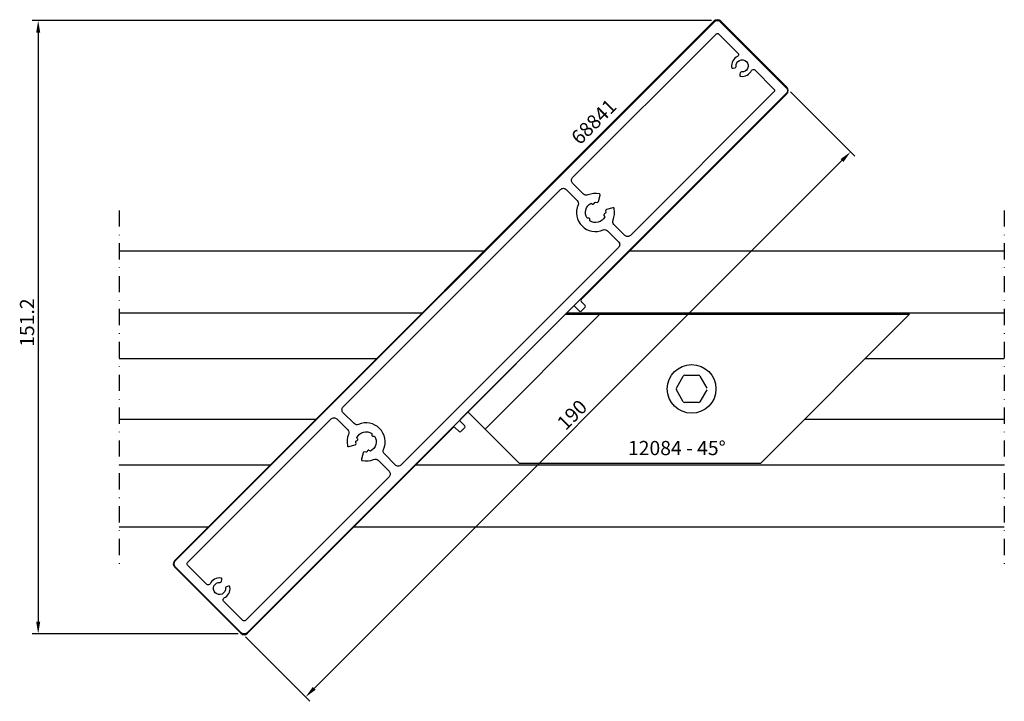
# Model space of a CAD drawing. Extents: x -50 to 193, y 18 to 186.
import ezdxf

# ---------------------------------------------------------------- set-up
doc = ezdxf.new("R2010")
doc.units = 0
doc.header["$LTSCALE"] = 4
doc.linetypes.add('NEWDOT', pattern=[2, 1, -0.5, 0, -0.5])
doc.layers.get('0').update_dxf_attribs({"linetype": 'CONTINUOUS'})
doc.layers.get('DEFPOINTS').update_dxf_attribs({"linetype": 'CONTINUOUS'})
for name, color, linetype in [('SAPA_ANSLUTNING', 6, 'CONTINUOUS'), ('SAPA_ARTIKELNR', 4, 'CONTINUOUS'), ('SAPA_MATT', 1, 'CONTINUOUS'), ('SAPA_PROFIL', 7, 'CONTINUOUS')]:
    doc.layers.add(name, color=color, linetype=linetype)
doc.styles.add('ISO', font='isocp3.shx')
doc.dimstyles.get("Standard").update_dxf_attribs({"dimtxt": 2.5, "dimasz": 2.5, "dimexe": 1.25, "dimexo": 0.625, "dimtad": 1, "dimcen": 2.5, "dimazin": 3, "dimtfac": 1, "dimtmove": 0, "dimatfit": 3})

# ---------------------------------------------------------------- blocks, each defined once
blk = doc.blocks.new('*U14')
at = {"layer": 'SAPA_ARTIKELNR', "style": 'ISO'}
blk.add_text('68841', height=3.5, rotation=45, dxfattribs=at).set_placement((88.52, 154.93))
blk = doc.blocks.new('*U15')
at = {"layer": 'SAPA_ARTIKELNR', "style": 'ISO'}
blk.add_text('12084 - 45%%D', height=3.5, rotation=360, dxfattribs=at).set_placement((100.39, 78.67))
blk = doc.blocks.new('*U22')
at = {"layer": 'SAPA_MATT', "color": 2, "style": 'ISO'}
blk.add_text('151.2', height=3.5, rotation=90, dxfattribs=at).set_placement((-46, 105.37))
blk = doc.blocks.new('*D13')
at = {"layer": 'DEFPOINTS', "color": 0}
for p in [(122.45, 185.8), (-45, 34.6), (5.78, 34.6)]:
    blk.add_point(p, dxfattribs=at)
at = {"layer": 'SAPA_MATT'}
for p, q in [((120.95, 185.8), (-46.5, 185.8)), ((-45, 182.8), (-45, 37.6)), ((4.28, 34.6), (-46.5, 34.6))]:
    blk.add_line(p, q, dxfattribs=at)
for points in [[(-45.5, 182.8), (-44.5, 182.8), (-45, 185.8)], [(-45.5, 37.6), (-44.5, 37.6), (-45, 34.6)]]:
    blk.add_solid(points, dxfattribs=at)
blk.add_blockref('*U22', (0, 0))
blk = doc.blocks.new('*U23')
at = {"layer": 'SAPA_MATT', "color": 2, "style": 'ISO'}
blk.add_text('190', height=3.5, rotation=45, dxfattribs=at).set_placement((85.03, 84.57))
blk = doc.blocks.new('*D12')
at = {"layer": 'DEFPOINTS', "color": 0}
for p in [(139.42, 169.25), (155.27, 153.4), (5.07, 34.9)]:
    blk.add_point(p, dxfattribs=at)
at = {"layer": 'SAPA_MATT'}
for p, q in [((140.48, 168.19), (156.33, 152.34)), ((23.04, 21.17), (153.15, 151.28)), ((6.13, 33.84), (21.98, 17.99))]:
    blk.add_line(p, q, dxfattribs=at)
for points in [[(152.79, 151.63), (153.5, 150.92), (155.27, 153.4)], [(22.68, 21.52), (23.39, 20.82), (20.92, 19.05)]]:
    blk.add_solid(points, dxfattribs=at)
blk.add_blockref('*U23', (0, 0))

msp = doc.modelspace()

# ---------------------------------------------------------------- linework, layer by layer
at = {"layer": 'SAPA_ANSLUTNING', "linetype": 'NEWDOT'}
for p, q in [((-25, 139), (-25, 51)), ((193.169, 139), (193.169, 51))]:
    msp.add_line(p, q, dxfattribs=at)
at = {"layer": 'SAPA_ANSLUTNING'}
for p, q in [((-25, 129), (64.949, 129)), ((100.87, 129), (193.169, 129)), ((-25, 113.75), (49.699, 113.75)), ((85.337, 113.75), (193.169, 113.75)), ((-25, 102.5), (38.449, 102.5)), ((158.94, 102.5), (193.169, 102.5)), ((-25, 87.5), (23.449, 87.5)), ((143.94, 87.5), (193.169, 87.5)), ((-25, 76.25), (12.199, 76.25)), ((48.12, 76.25), (193.169, 76.25)), ((-25, 61), (-3.051, 61)), ((32.87, 61), (193.169, 61))]:
    msp.add_line(p, q, dxfattribs=at)
at = {"layer": 'SAPA_PROFIL', "color": 4}
for p, q in [((121.6, 185.651), (-11.336, 52.715)), ((139.56, 169.388), (123.297, 185.651)), ((88.861, 116.991), (139.56, 167.691)), ((89.851, 115.577), (88.861, 116.567)), ((59.021, 87.434), (86.881, 115.294)), ((87.305, 115.294), (88.436, 114.163)), ((88.861, 114.163), (89.851, 115.153)), ((6.624, 34.755), (57.324, 85.454)), ((57.748, 85.454), (58.738, 84.464)), ((60.152, 85.878), (59.021, 87.01)), ((59.162, 84.464), (60.152, 85.454)), ((-11.336, 51.018), (4.927, 34.755))]:
    msp.add_line(p, q, dxfattribs=at)
at = {"layer": 'SAPA_PROFIL'}
for p, q in [((60.93, 89.343), (84.972, 113.385)), ((65.173, 85.101), (93.457, 113.385)), ((84.972, 113.385), (169.824, 113.385)), ((169.824, 113.385), (133.055, 76.615)), ((73.658, 76.615), (60.93, 89.343)), ((133.055, 76.615), (73.658, 76.615))]:
    msp.add_line(p, q, dxfattribs=at)
at = {"layer": 'SAPA_PROFIL', "color": 1}
for p, q in [((112.319, 95.2), (114.028, 98.161)), ((114.375, 98.361), (117.794, 98.361)), ((118.14, 98.161), (119.85, 95.2)), ((114.028, 91.839), (112.319, 94.8)), ((119.85, 94.8), (118.14, 91.839)), ((117.794, 91.639), (114.375, 91.639))]:
    msp.add_line(p, q, dxfattribs=at)
at = {"layer": 'SAPA_PROFIL'}
for points in [[(6.483, 34.896, -0.4142136), (5.069, 34.896), (-11.195, 51.159, -0.4142136), (-11.195, 52.574), (121.741, 185.51, -0.4142136), (123.155, 185.51), (139.419, 169.246, -0.4142136), (139.419, 167.832)], [(131.665, 173.606), (136.378, 168.893, -0.4142136), (136.378, 168.186), (101.023, 132.83, -0.4142136), (99.609, 132.83), (96.921, 135.518, -0.3075529), (96.71, 136.622, 0.1515579), (97.008, 139.391, 0.4343432), (96.636, 139.623), (95.085, 139.208, 0.3831101), (94.866, 138.872, -0.0580942), (94.889, 138.293), (94.588, 138.119, 0.4142136), (94.478, 137.71), (94.652, 137.409, -0.4604763), (90.982, 136.426), (90.982, 136.773, 0.4142136), (90.682, 137.073), (90.335, 137.073, -0.4604763), (91.318, 140.743), (91.619, 140.569, 0.4142136), (92.029, 140.679), (92.202, 140.98, -0.0580942), (92.781, 140.957, 0.3831101), (93.117, 141.176), (93.532, 142.727, 0.4343432), (93.3, 143.099, 0.1515579), (90.531, 142.801, -0.3075529), (89.427, 143.012), (86.739, 145.7, -0.4142136), (86.739, 147.114), (122.095, 182.469, -0.4142136), (122.802, 182.469), (127.515, 177.756, -0.5140353), (127.382, 176.953, 0.3216635), (125.952, 174.281, 0.4530663), (126.327, 174.03), (126.815, 174.161, 0.3659774), (127.036, 174.479, -2.7780581), (128.388, 173.127, 0.3659774), (128.07, 172.906), (127.939, 172.418, 0.4530663), (128.19, 172.042, 0.3216635), (130.863, 173.473, -0.5140353)], [(94.261, 134.173, -0.3075529), (95.365, 133.962), (98.053, 131.275, -0.4142136), (98.053, 129.86), (44.454, 76.262, -0.4142136), (43.04, 76.262), (40.353, 78.949, -0.3075529), (40.142, 80.053, 0.3075529), (39.151, 85.242, 0.3075529), (33.962, 86.233, -0.3075529), (32.859, 86.443), (30.171, 89.131, -0.4142136), (30.171, 90.545), (83.77, 144.144, -0.4142136), (85.184, 144.144), (87.871, 141.456, -0.3075529), (88.082, 140.352, 0.3075529), (89.073, 135.164, 0.3075529)], [(31.588, 80.782), (33.139, 81.198, 0.3831101), (33.357, 81.534, -0.0580942), (33.335, 82.112), (33.636, 82.286, 0.4142136), (33.746, 82.696), (33.572, 82.997, -0.4604763), (37.242, 83.98), (37.242, 83.633, 0.4142136), (37.542, 83.333), (37.889, 83.333, -0.4604763), (36.906, 79.663), (36.605, 79.837, 0.4142136), (36.195, 79.727), (36.022, 79.426, -0.0580942), (35.443, 79.448, 0.3831101), (35.107, 79.23), (34.692, 77.678, 0.4343432), (34.924, 77.306, 0.1515579), (37.693, 77.604, -0.3075529), (38.797, 77.394), (41.485, 74.706, -0.4142136), (41.485, 73.292), (6.129, 37.936, -0.4142136), (5.422, 37.936), (0.709, 42.65, -0.5140353), (0.842, 43.452, 0.3216635), (2.272, 46.125, 0.4530663), (1.897, 46.376), (1.409, 46.245, 0.3659774), (1.188, 45.927, -2.7780581), (-0.164, 47.279, 0.3659774), (0.154, 47.5), (0.285, 47.988, 0.4530663), (0.034, 48.363, 0.3216635), (-2.639, 46.933, -0.5140353), (-3.441, 46.8), (-8.154, 51.513, -0.4142136), (-8.154, 52.22), (27.201, 87.575, -0.4142136), (28.615, 87.575), (31.303, 84.888, -0.3075529), (31.514, 83.784, 0.1515579), (31.215, 81.014, 0.4343432)]]:
    msp.add_lwpolyline(points, format="xyb", close=True, dxfattribs=at)
at = {"layer": 'SAPA_PROFIL', "color": 1}
msp.add_circle((116.084, 95), 6, dxfattribs=at)
at = {"layer": 'SAPA_PROFIL', "color": 4}
for centre, radius, start, end in [((122.448, 184.803), 1.2, 45, 135), ((138.712, 168.539), 1.2, 315, 45), ((89.073, 116.779), 0.3, 135, 225), ((87.093, 115.082), 0.3, 45, 135), ((88.649, 114.375), 0.3, 225, 315), ((89.639, 115.365), 0.3, 315, 45), ((59.233, 87.222), 0.3, 135, 225), ((57.536, 85.242), 0.3, 45, 135), ((59.94, 85.666), 0.3, 315, 45), ((58.95, 84.676), 0.3, 225, 315), ((-10.488, 51.866), 1.2, 135, 225), ((5.776, 35.603), 1.2, 225, 315)]:
    msp.add_arc(centre, radius, start, end, dxfattribs=at)
at = {"layer": 'SAPA_PROFIL', "color": 1}
for centre, start, end in [((114.375, 97.961), 90, 150), ((117.794, 97.961), 30, 90), ((112.665, 95), 150, 210), ((114.375, 92.039), 210, 270), ((117.794, 92.039), 270, 330)]:
    msp.add_arc(centre, 0.4, start, end, dxfattribs=at)

# ---------------------------------------------------------------- block references
for name in ['*U14', '*U15']:
    msp.add_blockref(name, (0, 0))

# ---------------------------------------------------------------- dimensions: what is measured, and where the dimension line sits
at = {"layer": 'SAPA_MATT'}
for base, p1, p2, angle, override, picture, middle in [((-45, 34.603), (122.448, 185.803), (5.776, 34.603), 90, {"dimscale": 1, "dimdec": 1}, '*D13', (-47.75, 110.203)), ((155.267, 153.398), (5.069, 34.896), (139.419, 169.246), 45, {"dimscale": 1}, '*D12', (86.148, 88.167))]:
    dim = msp.add_linear_dim(base=base, p1=p1, p2=p2, angle=angle, dimstyle='Standard', override=override, dxfattribs=at)
    dim.commit()
    dim.dimension.update_dxf_attribs({"geometry": picture, "text_midpoint": middle})

doc.saveas('drawing.dxf')
